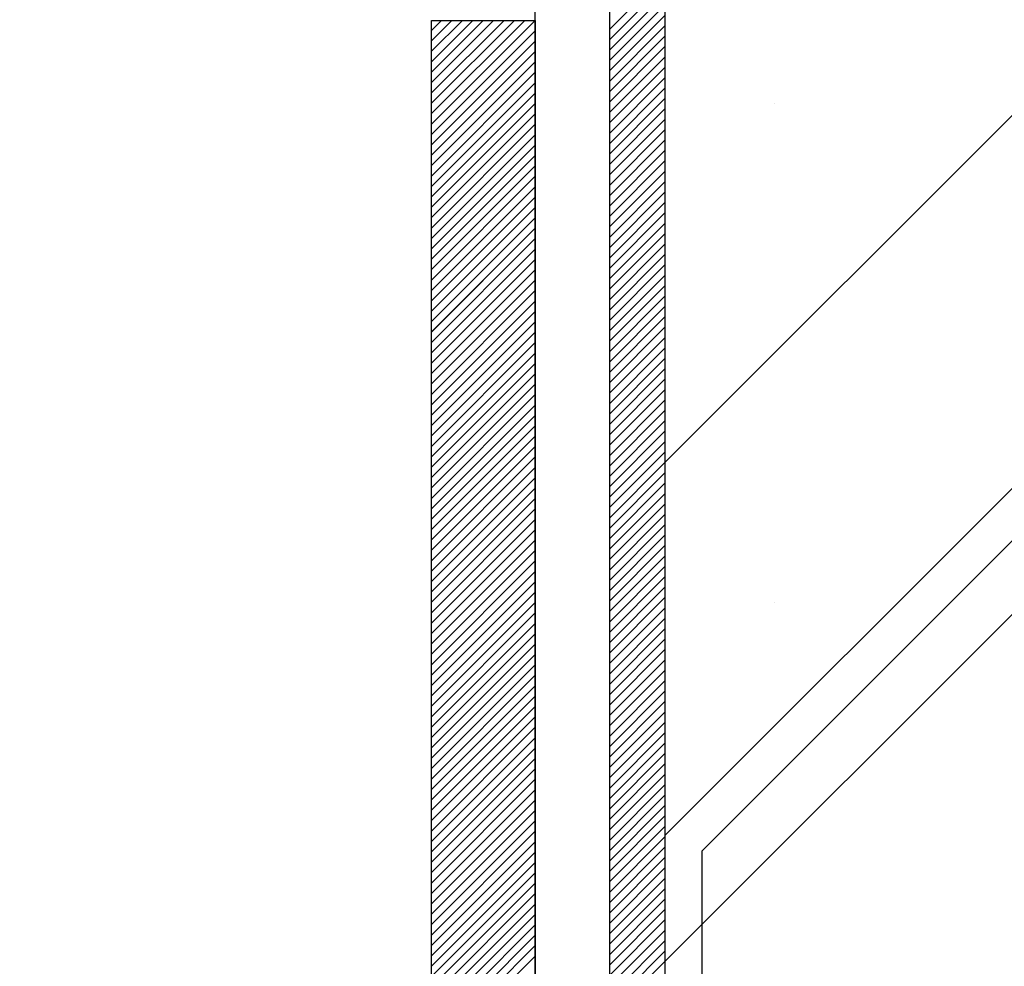
# Paper-space layout 'Feuille 1' of a CAD drawing. Extents: x 132 to 330, y 10 to 301.
# Drawn here: x 289 to 296, y 55 to 62 of the extents above; entities that cross this region are included whole.
import ezdxf

# ---------------------------------------------------------------- set-up
doc = ezdxf.new("R2010")
doc.units = 0
doc.header["$PDSIZE"] = -1
doc.linetypes.add('SLD-CONTINUE', pattern=[0])
doc.layers.get('0').update_dxf_attribs({"linetype": 'CONTINUOUS'})
doc.layers.get('Defpoints').update_dxf_attribs({"linetype": 'CONTINUOUS'})
doc.layers.add('FORMAT', color=7, linetype='SLD-CONTINUE')
doc.styles.add('SLDTEXTSTYLE0', font='TXT', dxfattribs={"width": 0.75})
doc.dimstyles.new('SLDDIMSTYLE2', dxfattribs={"dimtxt": 2.910417, "dimasz": 1.016, "dimexe": 0, "dimexo": 0.0625, "dimgap": 0.727604, "dimtad": 1, "dimlfac": 4, "dimrnd": 1e-09, "dimzin": 12, "dimdsep": 46, "dimtxsty": 'SLDTEXTSTYLE0', "dimblk1": 'DOT', "dimblk2": 'DOT', "dimsah": 1, "dimcen": 0.09, "dimadec": 0, "dimazin": 0, "dimtfac": 1, "dimtofl": 0, "dimtmove": 0, "dimatfit": 3, "dimldrblk": 'DOT', "dimfxl": 1, "dimtolj": 1, "dimtzin": 12, "dimarcsym": 0})

# ---------------------------------------------------------------- blocks, each defined once
blk = doc.blocks.new('_DOT')
at = {"color": 0, "linetype": 'ByBlock'}
blk.add_line((-0.5, 0), (-1, 0), dxfattribs=at)
at = {"color": 0, "linetype": 'ByBlock', "const_width": 0.5}
blk.add_lwpolyline([(-0.25, 0, 1), (0.25, 0, 1)], format="xyb", close=True, dxfattribs=at)
blk = doc.blocks.new('*D58')
at = {"layer": 'Defpoints', "color": 0}
for p in [(189.6808, 71.2898), (189.6808, 69.1249), (289.4672, 69.1249)]:
    blk.add_point(p, dxfattribs=at)
at = {"layer": 'FORMAT', "color": 0, "lineweight": -2}
for p, q in [((189.6808, 69.1874), (189.6808, 71.2898)), ((288.4512, 71.2898), (190.6968, 71.2898)), ((289.4672, 69.1874), (289.4672, 71.2898))]:
    blk.add_line(p, q, dxfattribs=at)
at = {"layer": 'FORMAT', "color": 0, "lineweight": -2, "xscale": 1.016, "yscale": 1.016, "zscale": 1.016, "rotation": 180}
blk.add_blockref('_DOT', (189.6808, 71.2898), dxfattribs=at)
at = {"layer": 'FORMAT', "color": 0, "lineweight": -2, "xscale": 1.016, "yscale": 1.016, "zscale": 1.016}
blk.add_blockref('_DOT', (289.4672, 71.2898), dxfattribs=at)
at = {"layer": 'FORMAT', "color": 0, "insert": (233.449, 73.9577), "char_height": 2.910417, "attachment_point": 5, "style": 'SLDTEXTSTYLE0'}
blk.add_mtext('\\A1;Passage libre huisserie (L-26) : 904', dxfattribs=at)
blk = doc.blocks.new('SW_HATCH_0')
at = {"color": 0, "linetype": 'SLD-CONTINUE'}
for p, q in [((16.5717, 16.5717), (-5.5533, -5.5533)), ((16.5717, 13.2041), (-5.5533, -8.9209)), ((-5.5533, -2.2559), (-5.9283, -2.6309)), ((-5.5533, -2.326), (-5.9283, -2.701)), ((-5.5533, -2.3962), (-5.9283, -2.7712)), ((-5.5533, -2.4663), (-5.9283, -2.8413)), ((-7.06, -2.5698), (-7.1283, -2.6382)), ((-6.9898, -2.5698), (-7.1283, -2.7083)), ((-6.9197, -2.5698), (-7.1283, -2.7785)), ((-6.8495, -2.5698), (-7.1283, -2.8486)), ((-6.7793, -2.5698), (-7.1283, -2.9188)), ((-6.7092, -2.5698), (-7.1283, -2.989)), ((-6.639, -2.5698), (-7.1283, -3.0591)), ((-6.5689, -2.5698), (-7.1283, -3.1293)), ((-6.4987, -2.5698), (-7.1283, -3.1994)), ((-6.4285, -2.5698), (-7.1283, -3.2696)), ((-5.5533, -2.5365), (-5.9283, -2.9115)), ((-6.4283, -2.6398), (-7.1283, -3.3398)), ((-5.5533, -2.6067), (-5.9283, -2.9817)), ((-6.4283, -2.7099), (-7.1283, -3.4099)), ((-5.5533, -2.6768), (-5.9283, -3.0518)), ((-6.4283, -2.7801), (-7.1283, -3.4801)), ((-5.5533, -2.747), (-5.9283, -3.122)), ((-6.4283, -2.8502), (-7.1283, -3.5502)), ((-5.5533, -2.8171), (-5.9283, -3.1921)), ((-6.4283, -2.9204), (-7.1283, -3.6204)), ((-5.5533, -2.8873), (-5.9283, -3.2623)), ((-5.5533, -2.9574), (-5.9283, -3.3324)), ((-6.4283, -2.9905), (-7.1283, -3.6905)), ((-5.5533, -3.0276), (-5.9283, -3.4026)), ((-6.4283, -3.0607), (-7.1283, -3.7607)), ((-5.5533, -3.0978), (-5.9283, -3.4728)), ((-6.4283, -3.1309), (-7.1283, -3.8309)), ((-5.5533, -3.1679), (-5.9283, -3.5429)), ((-4.8124, -3.1286), (-4.8124, -3.1286)), ((-6.4283, -3.201), (-7.1283, -3.901)), ((-5.5533, -3.2381), (-5.9283, -3.6131)), ((-6.4283, -3.2712), (-7.1283, -3.9712)), ((-5.5533, -3.3082), (-5.9283, -3.6832)), ((-6.4283, -3.3413), (-7.1283, -4.0413)), ((-5.5533, -3.3784), (-5.9283, -3.7534)), ((-6.4283, -3.4115), (-7.1283, -4.1115)), ((-5.5533, -3.4486), (-5.9283, -3.8236)), ((-6.4283, -3.4817), (-7.1283, -4.1817)), ((-5.5533, -3.5187), (-5.9283, -3.8937)), ((-6.4283, -3.5518), (-7.1283, -4.2518)), ((-6.4283, -3.622), (-7.1283, -4.322)), ((-5.5533, -3.5889), (-5.9283, -3.9639)), ((-6.4283, -3.6921), (-7.1283, -4.3921)), ((-5.5533, -3.659), (-5.9283, -4.034)), ((-6.4283, -3.7623), (-7.1283, -4.4623)), ((-5.5533, -3.7292), (-5.9283, -4.1042)), ((-6.4283, -3.8324), (-7.1283, -4.5324)), ((-5.5533, -3.7993), (-5.9283, -4.1743)), ((-6.4283, -3.9026), (-7.1283, -4.6026)), ((-5.5533, -3.8695), (-5.9283, -4.2445)), ((-6.4283, -3.9728), (-7.1283, -4.6728)), ((-5.5533, -3.9397), (-5.9283, -4.3147)), ((-6.4283, -4.0429), (-7.1283, -4.7429)), ((-5.5533, -4.0098), (-5.9283, -4.3848)), ((-6.4283, -4.1131), (-7.1283, -4.8131)), ((-5.5533, -4.08), (-5.9283, -4.455)), ((-6.4283, -4.1832), (-7.1283, -4.8832)), ((-5.5533, -4.1501), (-5.9283, -4.5251)), ((-5.5533, -4.2203), (-5.9283, -4.5953)), ((-6.4283, -4.2534), (-7.1283, -4.9534)), ((-5.5533, -4.2905), (-5.9283, -4.6655)), ((-6.4283, -4.3236), (-7.1283, -5.0236)), ((-5.5533, -4.3606), (-5.9283, -4.7356)), ((-6.4283, -4.3937), (-7.1283, -5.0937)), ((-5.5533, -4.4308), (-5.9283, -4.8058)), ((-6.4283, -4.4639), (-7.1283, -5.1639)), ((-5.5533, -4.5009), (-5.9283, -4.8759)), ((-6.4283, -4.534), (-7.1283, -5.234)), ((-5.5533, -4.5711), (-5.9283, -4.9461)), ((-6.4283, -4.6042), (-7.1283, -5.3042)), ((-5.5533, -4.6412), (-5.9283, -5.0162)), ((-6.4283, -4.6743), (-7.1283, -5.3743)), ((-5.5533, -4.7114), (-5.9283, -5.0864)), ((-6.4283, -4.7445), (-7.1283, -5.4445)), ((-5.5533, -4.7816), (-5.9283, -5.1566)), ((-6.4283, -4.8147), (-7.1283, -5.5147)), ((-6.4283, -4.8848), (-7.1283, -5.5848)), ((-5.5533, -4.8517), (-5.9283, -5.2267)), ((-6.4283, -4.955), (-7.1283, -5.655)), ((-5.5533, -4.9219), (-5.9283, -5.2969)), ((-6.4283, -5.0251), (-7.1283, -5.7251)), ((-5.5533, -4.992), (-5.9283, -5.367)), ((-6.4283, -5.0953), (-7.1283, -5.7953)), ((-5.5533, -5.0622), (-5.9283, -5.4372)), ((-6.4283, -5.1655), (-7.1283, -5.8655)), ((-5.5533, -5.1324), (-5.9283, -5.5074)), ((-6.4283, -5.2356), (-7.1283, -5.9356)), ((-5.5533, -5.2025), (-5.9283, -5.5775)), ((-6.4283, -5.3058), (-7.1283, -6.0058)), ((-5.5533, -5.2727), (-5.9283, -5.6477)), ((-6.4283, -5.3759), (-7.1283, -6.0759)), ((-5.5533, -5.3428), (-5.9283, -5.7178)), ((-6.4283, -5.4461), (-7.1283, -6.1461)), ((-5.5533, -5.413), (-5.9283, -5.788)), ((-5.5533, -5.4831), (-5.9283, -5.8581)), ((-6.4283, -5.5162), (-7.1283, -6.2162)), ((-5.5533, -5.5533), (-5.9283, -5.9283)), ((-6.4283, -5.5864), (-7.1283, -6.2864)), ((-5.5533, -5.6235), (-5.9283, -5.9985)), ((-6.4283, -5.6566), (-7.1283, -6.3566)), ((-5.5533, -5.6936), (-5.9283, -6.0686)), ((-6.4283, -5.7267), (-7.1283, -6.4267)), ((-5.5533, -5.7638), (-5.9283, -6.1388)), ((-6.4283, -5.7969), (-7.1283, -6.4969)), ((-5.5533, -5.8339), (-5.9283, -6.2089)), ((-6.4283, -5.867), (-7.1283, -6.567)), ((-5.5533, -5.9041), (-5.9283, -6.2791)), ((-6.4283, -5.9372), (-7.1283, -6.6372)), ((-5.5533, -5.9743), (-5.9283, -6.3493)), ((-6.4283, -6.0074), (-7.1283, -6.7074)), ((-6.4283, -6.0775), (-7.1283, -6.7775)), ((-5.5533, -6.0444), (-5.9283, -6.4194)), ((-6.4283, -6.1477), (-7.1283, -6.8477)), ((-5.5533, -6.1146), (-5.9283, -6.4896)), ((-6.4283, -6.2178), (-7.1283, -6.9178)), ((-5.5533, -6.1847), (-5.9283, -6.5597)), ((-6.4283, -6.288), (-7.1283, -6.988)), ((-5.5533, -6.2549), (-5.9283, -6.6299)), ((-6.4283, -6.3581), (-7.1283, -7.0581)), ((-5.5533, -6.325), (-5.9283, -6.7)), ((-6.4283, -6.4283), (-7.1283, -7.1283)), ((-5.5533, -6.3952), (-5.9283, -6.7702)), ((-6.4283, -6.4985), (-7.1283, -7.1985)), ((-5.5533, -6.4654), (-5.9283, -6.8404)), ((-4.8124, -6.4962), (-4.8124, -6.4962)), ((-6.4283, -6.5686), (-7.1283, -7.2686)), ((-5.5533, -6.5355), (-5.9283, -6.9105)), ((-6.4283, -6.6388), (-7.1283, -7.3388)), ((-5.5533, -6.6057), (-5.9283, -6.9807)), ((-5.5533, -6.6758), (-5.9283, -7.0508)), ((-6.4283, -6.7089), (-7.1283, -7.4089)), ((-5.5533, -6.746), (-5.9283, -7.121)), ((-6.4283, -6.7791), (-7.1283, -7.4791)), ((-5.5533, -6.8161), (-5.9283, -7.1911)), ((-6.4283, -6.8493), (-7.1283, -7.5493)), ((-5.5533, -6.8863), (-5.9283, -7.2613)), ((-6.4283, -6.9194), (-7.1283, -7.6194)), ((-5.5533, -6.9565), (-5.9283, -7.3315)), ((-6.4283, -6.9896), (-7.1283, -7.6896)), ((-5.5533, -7.0266), (-5.9283, -7.4016)), ((-6.4283, -7.0597), (-7.1283, -7.7597)), ((-5.5533, -7.0968), (-5.9283, -7.4718)), ((-6.4283, -7.1299), (-7.1283, -7.8299)), ((-5.5533, -7.1669), (-5.9283, -7.5419)), ((-6.4283, -7.2), (-7.1283, -7.9)), ((-5.5533, -7.2371), (-5.9283, -7.6121)), ((-6.4283, -7.2702), (-7.1283, -7.9702)), ((-6.4283, -7.3404), (-7.1283, -8.0404)), ((-5.5533, -7.3073), (-5.9283, -7.6823)), ((-6.4283, -7.4105), (-7.1283, -8.1105)), ((-5.5533, -7.3774), (-5.9283, -7.7524)), ((-6.4283, -7.4807), (-7.1283, -8.1807)), ((-5.5533, -7.4476), (-5.9283, -7.8226)), ((-6.4283, -7.5508), (-7.1283, -8.2508)), ((-5.5533, -7.5177), (-5.9283, -7.8927)), ((-6.4283, -7.621), (-7.1283, -8.321)), ((-5.5533, -7.5879), (-5.9283, -7.9629)), ((-6.4283, -7.6911), (-7.1283, -8.3911)), ((-5.5533, -7.658), (-5.9283, -8.033)), ((-6.4283, -7.7613), (-7.1283, -8.4613)), ((-5.5533, -7.7282), (-5.9283, -8.1032)), ((-6.4283, -7.8315), (-7.1283, -8.5315)), ((-5.5533, -7.7984), (-5.9283, -8.1734)), ((-6.4283, -7.9016), (-7.1283, -8.6016)), ((-5.5533, -7.8685), (-5.9283, -8.2435)), ((-5.5533, -7.9387), (-5.9283, -8.3137)), ((-6.4283, -7.9718), (-7.1283, -8.6718)), ((-5.5533, -8.0088), (-5.9283, -8.3838)), ((-6.4283, -8.0419), (-7.1283, -8.7419)), ((-5.5533, -8.079), (-5.9283, -8.454)), ((-6.4283, -8.1121), (-7.1283, -8.8121)), ((-5.5533, -8.1492), (-5.9283, -8.5242)), ((-6.4283, -8.1823), (-7.1283, -8.8823)), ((-5.5533, -8.2193), (-5.9283, -8.5943)), ((-6.4283, -8.2524), (-7.1283, -8.9524)), ((-5.5533, -8.2895), (-5.9283, -8.6645)), ((-6.4283, -8.3226), (-7.1283, -9.0226)), ((-5.5533, -8.3596), (-5.9283, -8.7346)), ((-6.4283, -8.3927), (-7.1283, -9.0927)), ((-5.5533, -8.4298), (-5.9283, -8.8048)), ((-6.4283, -8.4629), (-7.1283, -9.1629)), ((-5.5533, -8.4999), (-5.9283, -8.8749)), ((-6.4283, -8.533), (-7.1283, -9.233)), ((-6.4283, -8.6032), (-7.1283, -9.3032)), ((-5.5533, -8.5701), (-5.9283, -8.9451)), ((-6.4283, -8.6734), (-7.1283, -9.3734)), ((-5.5533, -8.6403), (-5.9283, -9.0153)), ((-6.4283, -8.7435), (-7.1283, -9.4435)), ((-5.5533, -8.7104), (-5.9283, -9.0854)), ((-6.4283, -8.8137), (-7.1283, -9.5137)), ((-5.5533, -8.7806), (-5.9283, -9.1556)), ((-6.4283, -8.8838), (-7.1283, -9.5838)), ((-5.5533, -8.8507), (-5.9283, -9.2257)), ((-5.5533, -8.9209), (-5.9283, -9.2959))]:
    blk.add_line(p, q, dxfattribs=at)

psp = doc.layouts.new('Feuille 1')

# ---------------------------------------------------------------- linework, layer by layer
at = {"color": 7, "linetype": 'SLD-CONTINUE'}
for p, q in [((315.71723, 80.76641), (293.59223, 58.64141)), ((315.71723, 80.76641), (293.59223, 58.64141)), ((315.71723, 80.76641), (293.59223, 58.64141)), ((315.71723, 77.39882), (293.59223, 55.27382)), ((315.71723, 77.39882), (293.59223, 55.27382)), ((315.71723, 77.39882), (293.59223, 55.27382)), ((293.21723, 63.99987), (293.21723, 51.12487)), ((293.59223, 63.99987), (293.59223, 51.12487)), ((292.71723, 50.24987), (292.71723, 62.74987)), ((293.59223, 61.93885), (293.21723, 61.56385)), ((293.59223, 61.93885), (293.21723, 61.56385)), ((293.59223, 61.93885), (293.21723, 61.56385)), ((293.59223, 61.86869), (293.21723, 61.49369)), ((293.59223, 61.86869), (293.21723, 61.49369)), ((293.59223, 61.86869), (293.21723, 61.49369)), ((293.59223, 61.79853), (293.21723, 61.42353)), ((293.59223, 61.79853), (293.21723, 61.42353)), ((293.59223, 61.79853), (293.21723, 61.42353)), ((293.59223, 61.72837), (293.21723, 61.35337)), ((293.59223, 61.72837), (293.21723, 61.35337)), ((293.59223, 61.72837), (293.21723, 61.35337)), ((293.59223, 61.65822), (293.21723, 61.28322)), ((293.59223, 61.65822), (293.21723, 61.28322)), ((293.59223, 61.65822), (293.21723, 61.28322)), ((292.08557, 61.62487), (292.01723, 61.55654)), ((292.15572, 61.62487), (292.01723, 61.48638)), ((292.22587, 61.62487), (292.01723, 61.41622)), ((292.29604, 61.62487), (292.01723, 61.34606)), ((292.36619, 61.62487), (292.01723, 61.27591)), ((292.43635, 61.62487), (292.01723, 61.20575)), ((292.50651, 61.62487), (292.01723, 61.13559)), ((292.57667, 61.62487), (292.01723, 61.06543)), ((292.64682, 61.62487), (292.01723, 60.99527)), ((292.71699, 61.62487), (292.01723, 60.92511)), ((292.08557, 61.62487), (292.01723, 61.55654)), ((292.15572, 61.62487), (292.01723, 61.48638)), ((292.22587, 61.62487), (292.01723, 61.41622)), ((292.29604, 61.62487), (292.01723, 61.34606)), ((292.36619, 61.62487), (292.01723, 61.27591)), ((292.43635, 61.62487), (292.01723, 61.20575)), ((292.50651, 61.62487), (292.01723, 61.13559)), ((292.57667, 61.62487), (292.01723, 61.06543)), ((292.64682, 61.62487), (292.01723, 60.99527)), ((292.71699, 61.62487), (292.01723, 60.92511)), ((292.01723, 61.62487), (292.71723, 61.62487)), ((292.01723, 51.62487), (292.01723, 61.62487)), ((292.08557, 61.62487), (292.01723, 61.55654)), ((292.15572, 61.62487), (292.01723, 61.48638)), ((292.22587, 61.62487), (292.01723, 61.41622)), ((292.29604, 61.62487), (292.01723, 61.34606)), ((292.36619, 61.62487), (292.01723, 61.27591)), ((292.43635, 61.62487), (292.01723, 61.20575)), ((292.50651, 61.62487), (292.01723, 61.13559)), ((292.57667, 61.62487), (292.01723, 61.06543)), ((292.64682, 61.62487), (292.01723, 60.99527)), ((292.71699, 61.62487), (292.01723, 60.92511)), ((292.71723, 61.62487), (292.71723, 51.62487)), ((293.59223, 61.58806), (293.21723, 61.21306)), ((293.59223, 61.58806), (293.21723, 61.21306)), ((293.59223, 61.58806), (293.21723, 61.21306)), ((292.71723, 61.55496), (292.01723, 60.85496)), ((292.71723, 61.55496), (292.01723, 60.85496)), ((292.71723, 61.55496), (292.01723, 60.85496)), ((293.59223, 61.5179), (293.21723, 61.1429)), ((293.59223, 61.5179), (293.21723, 61.1429)), ((293.59223, 61.5179), (293.21723, 61.1429)), ((292.71723, 61.4848), (292.01723, 60.7848)), ((292.71723, 61.4848), (292.01723, 60.7848)), ((292.71723, 61.4848), (292.01723, 60.7848)), ((293.59223, 61.44774), (293.21723, 61.07274)), ((293.59223, 61.44774), (293.21723, 61.07274)), ((293.59223, 61.44774), (293.21723, 61.07274)), ((292.71723, 61.41464), (292.01723, 60.71464)), ((292.71723, 61.41464), (292.01723, 60.71464)), ((292.71723, 61.41464), (292.01723, 60.71464)), ((293.59223, 61.37758), (293.21723, 61.00258)), ((293.59223, 61.37758), (293.21723, 61.00258)), ((293.59223, 61.37758), (293.21723, 61.00258)), ((298.89553, 61.42817), (293.59223, 56.12487)), ((292.71723, 61.34448), (292.01723, 60.64448)), ((292.71723, 61.34448), (292.01723, 60.64448)), ((292.71723, 61.34448), (292.01723, 60.64448)), ((293.59223, 61.30742), (293.21723, 60.93242)), ((293.59223, 61.30742), (293.21723, 60.93242)), ((293.59223, 61.30742), (293.21723, 60.93242)), ((292.71723, 61.27432), (292.01723, 60.57432)), ((292.71723, 61.27432), (292.01723, 60.57432)), ((292.71723, 61.27432), (292.01723, 60.57432)), ((293.59223, 61.23727), (293.21723, 60.86227)), ((293.59223, 61.23727), (293.21723, 60.86227)), ((293.59223, 61.23727), (293.21723, 60.86227)), ((293.84223, 56.02132), (299.07231, 61.25139)), ((292.71723, 61.20417), (292.01723, 60.50417)), ((292.71723, 61.20417), (292.01723, 60.50417)), ((292.71723, 61.20417), (292.01723, 60.50417)), ((292.71723, 61.13401), (292.01723, 60.43401)), ((292.71723, 61.13401), (292.01723, 60.43401)), ((292.71723, 61.13401), (292.01723, 60.43401)), ((293.59223, 61.16711), (293.21723, 60.79211)), ((293.59223, 61.16711), (293.21723, 60.79211)), ((293.59223, 61.16711), (293.21723, 60.79211)), ((292.71723, 61.06385), (292.01723, 60.36385)), ((292.71723, 61.06385), (292.01723, 60.36385)), ((292.71723, 61.06385), (292.01723, 60.36385)), ((293.59223, 61.09695), (293.21723, 60.72195)), ((293.59223, 61.09695), (293.21723, 60.72195)), ((293.59223, 61.09695), (293.21723, 60.72195)), ((292.71723, 60.99369), (292.01723, 60.29369)), ((292.71723, 60.99369), (292.01723, 60.29369)), ((292.71723, 60.99369), (292.01723, 60.29369)), ((293.59223, 61.02679), (293.21723, 60.65179)), ((293.59223, 61.02679), (293.21723, 60.65179)), ((293.59223, 61.02679), (293.21723, 60.65179)), ((292.71723, 60.92353), (292.01723, 60.22353)), ((292.71723, 60.92353), (292.01723, 60.22353)), ((292.71723, 60.92353), (292.01723, 60.22353)), ((293.59223, 60.95663), (293.21723, 60.58163)), ((293.59223, 60.95663), (293.21723, 60.58163)), ((293.59223, 60.95663), (293.21723, 60.58163)), ((292.71723, 60.85337), (292.01723, 60.15337)), ((292.71723, 60.85337), (292.01723, 60.15337)), ((292.71723, 60.85337), (292.01723, 60.15337)), ((293.59223, 60.88648), (293.21723, 60.51148)), ((293.59223, 60.88648), (293.21723, 60.51148)), ((293.59223, 60.88648), (293.21723, 60.51148)), ((292.71723, 60.78322), (292.01723, 60.08322)), ((292.71723, 60.78322), (292.01723, 60.08322)), ((292.71723, 60.78322), (292.01723, 60.08322)), ((293.59223, 60.81632), (293.21723, 60.44132)), ((293.59223, 60.81632), (293.21723, 60.44132)), ((293.59223, 60.81632), (293.21723, 60.44132)), ((292.71723, 60.71306), (292.01723, 60.01306)), ((292.71723, 60.71306), (292.01723, 60.01306)), ((292.71723, 60.71306), (292.01723, 60.01306)), ((293.59223, 60.74616), (293.21723, 60.37116)), ((293.59223, 60.74616), (293.21723, 60.37116)), ((293.59223, 60.74616), (293.21723, 60.37116)), ((292.71723, 60.6429), (292.01723, 59.9429)), ((292.71723, 60.6429), (292.01723, 59.9429)), ((292.71723, 60.6429), (292.01723, 59.9429)), ((293.59223, 60.676), (293.21723, 60.301)), ((293.59223, 60.676), (293.21723, 60.301)), ((293.59223, 60.676), (293.21723, 60.301)), ((292.71723, 60.57274), (292.01723, 59.87274)), ((292.71723, 60.57274), (292.01723, 59.87274)), ((292.71723, 60.57274), (292.01723, 59.87274)), ((293.59223, 60.60584), (293.21723, 60.23084)), ((293.59223, 60.60584), (293.21723, 60.23084)), ((293.59223, 60.60584), (293.21723, 60.23084)), ((293.59223, 60.53568), (293.21723, 60.16068)), ((293.59223, 60.53568), (293.21723, 60.16068)), ((293.59223, 60.53568), (293.21723, 60.16068)), ((292.71723, 60.50258), (292.01723, 59.80258)), ((292.71723, 60.50258), (292.01723, 59.80258)), ((292.71723, 60.50258), (292.01723, 59.80258)), ((293.59223, 60.46553), (293.21723, 60.09053)), ((293.59223, 60.46553), (293.21723, 60.09053)), ((293.59223, 60.46553), (293.21723, 60.09053)), ((292.71723, 60.43242), (292.01723, 59.73242)), ((292.71723, 60.43242), (292.01723, 59.73242)), ((292.71723, 60.43242), (292.01723, 59.73242)), ((293.59223, 60.39537), (293.21723, 60.02037)), ((293.59223, 60.39537), (293.21723, 60.02037)), ((293.59223, 60.39537), (293.21723, 60.02037)), ((292.71723, 60.36227), (292.01723, 59.66227)), ((292.71723, 60.36227), (292.01723, 59.66227)), ((292.71723, 60.36227), (292.01723, 59.66227)), ((293.59223, 60.32521), (293.21723, 59.95021)), ((293.59223, 60.32521), (293.21723, 59.95021)), ((293.59223, 60.32521), (293.21723, 59.95021)), ((292.71723, 60.29211), (292.01723, 59.59211)), ((292.71723, 60.29211), (292.01723, 59.59211)), ((292.71723, 60.29211), (292.01723, 59.59211)), ((293.59223, 60.25505), (293.21723, 59.88005)), ((293.59223, 60.25505), (293.21723, 59.88005)), ((293.59223, 60.25505), (293.21723, 59.88005)), ((292.71723, 60.22195), (292.01723, 59.52195)), ((292.71723, 60.22195), (292.01723, 59.52195)), ((292.71723, 60.22195), (292.01723, 59.52195)), ((293.59223, 60.18489), (293.21723, 59.80989)), ((293.59223, 60.18489), (293.21723, 59.80989)), ((293.59223, 60.18489), (293.21723, 59.80989)), ((292.71723, 60.15179), (292.01723, 59.45179)), ((292.71723, 60.15179), (292.01723, 59.45179)), ((292.71723, 60.15179), (292.01723, 59.45179)), ((293.59223, 60.11473), (293.21723, 59.73973)), ((293.59223, 60.11473), (293.21723, 59.73973)), ((293.59223, 60.11473), (293.21723, 59.73973)), ((292.71723, 60.08163), (292.01723, 59.38163)), ((292.71723, 60.08163), (292.01723, 59.38163)), ((292.71723, 60.08163), (292.01723, 59.38163)), ((293.59223, 60.04458), (293.21723, 59.66958)), ((293.59223, 60.04458), (293.21723, 59.66958)), ((293.59223, 60.04458), (293.21723, 59.66958)), ((292.71723, 60.01148), (292.01723, 59.31148)), ((292.71723, 60.01148), (292.01723, 59.31148)), ((292.71723, 60.01148), (292.01723, 59.31148)), ((293.59223, 59.97442), (293.21723, 59.59942)), ((293.59223, 59.97442), (293.21723, 59.59942)), ((293.59223, 59.97442), (293.21723, 59.59942)), ((292.71723, 59.94132), (292.01723, 59.24132)), ((292.71723, 59.94132), (292.01723, 59.24132)), ((292.71723, 59.94132), (292.01723, 59.24132)), ((292.71723, 59.87116), (292.01723, 59.17116)), ((292.71723, 59.87116), (292.01723, 59.17116)), ((292.71723, 59.87116), (292.01723, 59.17116)), ((293.59223, 59.90426), (293.21723, 59.52926)), ((293.59223, 59.90426), (293.21723, 59.52926)), ((293.59223, 59.90426), (293.21723, 59.52926)), ((292.71723, 59.801), (292.01723, 59.101)), ((292.71723, 59.801), (292.01723, 59.101)), ((292.71723, 59.801), (292.01723, 59.101)), ((293.59223, 59.8341), (293.21723, 59.4591)), ((293.59223, 59.8341), (293.21723, 59.4591)), ((293.59223, 59.8341), (293.21723, 59.4591)), ((292.71723, 59.73084), (292.01723, 59.03084)), ((292.71723, 59.73084), (292.01723, 59.03084)), ((292.71723, 59.73084), (292.01723, 59.03084)), ((293.59223, 59.76394), (293.21723, 59.38894)), ((293.59223, 59.76394), (293.21723, 59.38894)), ((293.59223, 59.76394), (293.21723, 59.38894)), ((292.71723, 59.66068), (292.01723, 58.96068)), ((292.71723, 59.66068), (292.01723, 58.96068)), ((292.71723, 59.66068), (292.01723, 58.96068)), ((293.59223, 59.69379), (293.21723, 59.31879)), ((293.59223, 59.69379), (293.21723, 59.31879)), ((293.59223, 59.69379), (293.21723, 59.31879)), ((292.71723, 59.59053), (292.01723, 58.89053)), ((292.71723, 59.59053), (292.01723, 58.89053)), ((292.71723, 59.59053), (292.01723, 58.89053)), ((293.59223, 59.62363), (293.21723, 59.24863)), ((293.59223, 59.62363), (293.21723, 59.24863)), ((293.59223, 59.62363), (293.21723, 59.24863)), ((292.71723, 59.52037), (292.01723, 58.82037)), ((292.71723, 59.52037), (292.01723, 58.82037)), ((292.71723, 59.52037), (292.01723, 58.82037)), ((293.59223, 59.55347), (293.21723, 59.17847)), ((293.59223, 59.55347), (293.21723, 59.17847)), ((293.59223, 59.55347), (293.21723, 59.17847)), ((292.71723, 59.45021), (292.01723, 58.75021)), ((292.71723, 59.45021), (292.01723, 58.75021)), ((292.71723, 59.45021), (292.01723, 58.75021)), ((293.59223, 59.48331), (293.21723, 59.10831)), ((293.59223, 59.48331), (293.21723, 59.10831)), ((293.59223, 59.48331), (293.21723, 59.10831)), ((292.71723, 59.38005), (292.01723, 58.68005)), ((292.71723, 59.38005), (292.01723, 58.68005)), ((292.71723, 59.38005), (292.01723, 58.68005)), ((293.59223, 59.41315), (293.21723, 59.03815)), ((293.59223, 59.41315), (293.21723, 59.03815)), ((293.59223, 59.41315), (293.21723, 59.03815)), ((293.59223, 59.34299), (293.21723, 58.96799)), ((293.59223, 59.34299), (293.21723, 58.96799)), ((293.59223, 59.34299), (293.21723, 58.96799)), ((292.71723, 59.30989), (292.01723, 58.60989)), ((292.71723, 59.30989), (292.01723, 58.60989)), ((292.71723, 59.30989), (292.01723, 58.60989)), ((293.59223, 59.27284), (293.21723, 58.89784)), ((293.59223, 59.27284), (293.21723, 58.89784)), ((293.59223, 59.27284), (293.21723, 58.89784)), ((292.71723, 59.23973), (292.01723, 58.53973)), ((292.71723, 59.23973), (292.01723, 58.53973)), ((292.71723, 59.23973), (292.01723, 58.53973)), ((293.59223, 59.20268), (293.21723, 58.82768)), ((293.59223, 59.20268), (293.21723, 58.82768)), ((293.59223, 59.20268), (293.21723, 58.82768)), ((292.71723, 59.16958), (292.01723, 58.46958)), ((292.71723, 59.16958), (292.01723, 58.46958)), ((292.71723, 59.16958), (292.01723, 58.46958)), ((293.59223, 59.13252), (293.21723, 58.75752)), ((293.59223, 59.13252), (293.21723, 58.75752)), ((293.59223, 59.13252), (293.21723, 58.75752)), ((292.71723, 59.09942), (292.01723, 58.39942)), ((292.71723, 59.09942), (292.01723, 58.39942)), ((292.71723, 59.09942), (292.01723, 58.39942)), ((293.59223, 59.06236), (293.21723, 58.68736)), ((293.59223, 59.06236), (293.21723, 58.68736)), ((293.59223, 59.06236), (293.21723, 58.68736)), ((292.71723, 59.02926), (292.01723, 58.32926)), ((292.71723, 59.02926), (292.01723, 58.32926)), ((292.71723, 59.02926), (292.01723, 58.32926)), ((293.59223, 58.9922), (293.21723, 58.6172)), ((293.59223, 58.9922), (293.21723, 58.6172)), ((293.59223, 58.9922), (293.21723, 58.6172)), ((292.71723, 58.9591), (292.01723, 58.2591)), ((292.71723, 58.9591), (292.01723, 58.2591)), ((292.71723, 58.9591), (292.01723, 58.2591)), ((293.59223, 58.92204), (293.21723, 58.54704)), ((293.59223, 58.92204), (293.21723, 58.54704)), ((293.59223, 58.92204), (293.21723, 58.54704)), ((292.71723, 58.88894), (292.01723, 58.18894)), ((292.71723, 58.88894), (292.01723, 58.18894)), ((292.71723, 58.88894), (292.01723, 58.18894)), ((293.59223, 58.85189), (293.21723, 58.47689)), ((293.59223, 58.85189), (293.21723, 58.47689)), ((293.59223, 58.85189), (293.21723, 58.47689)), ((292.71723, 58.81879), (292.01723, 58.11879)), ((292.71723, 58.81879), (292.01723, 58.11879)), ((292.71723, 58.81879), (292.01723, 58.11879)), ((293.59223, 58.78173), (293.21723, 58.40673)), ((293.59223, 58.78173), (293.21723, 58.40673)), ((293.59223, 58.78173), (293.21723, 58.40673)), ((292.71723, 58.74863), (292.01723, 58.04863)), ((292.71723, 58.74863), (292.01723, 58.04863)), ((292.71723, 58.74863), (292.01723, 58.04863)), ((292.71723, 58.67847), (292.01723, 57.97847)), ((292.71723, 58.67847), (292.01723, 57.97847)), ((292.71723, 58.67847), (292.01723, 57.97847)), ((293.59223, 58.71157), (293.21723, 58.33657)), ((293.59223, 58.71157), (293.21723, 58.33657)), ((293.59223, 58.71157), (293.21723, 58.33657)), ((292.71723, 58.60831), (292.01723, 57.90831)), ((292.71723, 58.60831), (292.01723, 57.90831)), ((292.71723, 58.60831), (292.01723, 57.90831)), ((293.59223, 58.64141), (293.21723, 58.26641)), ((293.59223, 58.64141), (293.21723, 58.26641)), ((293.59223, 58.64141), (293.21723, 58.26641)), ((292.71723, 58.53815), (292.01723, 57.83815)), ((292.71723, 58.53815), (292.01723, 57.83815)), ((292.71723, 58.53815), (292.01723, 57.83815)), ((293.59223, 58.57125), (293.21723, 58.19625)), ((293.59223, 58.57125), (293.21723, 58.19625)), ((293.59223, 58.57125), (293.21723, 58.19625)), ((292.71723, 58.46799), (292.01723, 57.76799)), ((292.71723, 58.46799), (292.01723, 57.76799)), ((292.71723, 58.46799), (292.01723, 57.76799)), ((293.59223, 58.50109), (293.21723, 58.12609)), ((293.59223, 58.50109), (293.21723, 58.12609)), ((293.59223, 58.50109), (293.21723, 58.12609)), ((292.71723, 58.39784), (292.01723, 57.69784)), ((292.71723, 58.39784), (292.01723, 57.69784)), ((292.71723, 58.39784), (292.01723, 57.69784)), ((293.59223, 58.43094), (293.21723, 58.05594)), ((293.59223, 58.43094), (293.21723, 58.05594)), ((293.59223, 58.43094), (293.21723, 58.05594)), ((292.71723, 58.32768), (292.01723, 57.62768)), ((292.71723, 58.32768), (292.01723, 57.62768)), ((292.71723, 58.32768), (292.01723, 57.62768)), ((293.59223, 58.36078), (293.21723, 57.98578)), ((293.59223, 58.36078), (293.21723, 57.98578)), ((293.59223, 58.36078), (293.21723, 57.98578)), ((292.71723, 58.25752), (292.01723, 57.55752)), ((292.71723, 58.25752), (292.01723, 57.55752)), ((292.71723, 58.25752), (292.01723, 57.55752)), ((293.59223, 58.29062), (293.21723, 57.91562)), ((293.59223, 58.29062), (293.21723, 57.91562)), ((293.59223, 58.29062), (293.21723, 57.91562)), ((292.71723, 58.18736), (292.01723, 57.48736)), ((292.71723, 58.18736), (292.01723, 57.48736)), ((292.71723, 58.18736), (292.01723, 57.48736)), ((293.59223, 58.22046), (293.21723, 57.84546)), ((293.59223, 58.22046), (293.21723, 57.84546)), ((293.59223, 58.22046), (293.21723, 57.84546)), ((292.71723, 58.1172), (292.01723, 57.4172)), ((292.71723, 58.1172), (292.01723, 57.4172)), ((292.71723, 58.1172), (292.01723, 57.4172)), ((293.59223, 58.1503), (293.21723, 57.7753)), ((293.59223, 58.1503), (293.21723, 57.7753)), ((293.59223, 58.1503), (293.21723, 57.7753)), ((293.59223, 58.08015), (293.21723, 57.70515)), ((293.59223, 58.08015), (293.21723, 57.70515)), ((293.59223, 58.08015), (293.21723, 57.70515)), ((292.71723, 58.04704), (292.01723, 57.34704)), ((292.71723, 58.04704), (292.01723, 57.34704)), ((292.71723, 58.04704), (292.01723, 57.34704)), ((293.59223, 58.00999), (293.21723, 57.63499)), ((293.59223, 58.00999), (293.21723, 57.63499)), ((293.59223, 58.00999), (293.21723, 57.63499)), ((292.71723, 57.97689), (292.01723, 57.27689)), ((292.71723, 57.97689), (292.01723, 57.27689)), ((292.71723, 57.97689), (292.01723, 57.27689)), ((293.59223, 57.93983), (293.21723, 57.56483)), ((293.59223, 57.93983), (293.21723, 57.56483)), ((293.59223, 57.93983), (293.21723, 57.56483)), ((292.71723, 57.90673), (292.01723, 57.20673)), ((292.71723, 57.90673), (292.01723, 57.20673)), ((292.71723, 57.90673), (292.01723, 57.20673)), ((293.59223, 57.86967), (293.21723, 57.49467)), ((293.59223, 57.86967), (293.21723, 57.49467)), ((293.59223, 57.86967), (293.21723, 57.49467)), ((292.71723, 57.83657), (292.01723, 57.13657)), ((292.71723, 57.83657), (292.01723, 57.13657)), ((292.71723, 57.83657), (292.01723, 57.13657)), ((293.59223, 57.79951), (293.21723, 57.42451)), ((293.59223, 57.79951), (293.21723, 57.42451)), ((293.59223, 57.79951), (293.21723, 57.42451)), ((292.71723, 57.76641), (292.01723, 57.06641)), ((292.71723, 57.76641), (292.01723, 57.06641)), ((292.71723, 57.76641), (292.01723, 57.06641)), ((293.59223, 57.72935), (293.21723, 57.35435)), ((293.59223, 57.72935), (293.21723, 57.35435)), ((293.59223, 57.72935), (293.21723, 57.35435)), ((292.71723, 57.69625), (292.01723, 56.99625)), ((292.71723, 57.69625), (292.01723, 56.99625)), ((292.71723, 57.69625), (292.01723, 56.99625)), ((293.59223, 57.6592), (293.21723, 57.2842)), ((293.59223, 57.6592), (293.21723, 57.2842)), ((293.59223, 57.6592), (293.21723, 57.2842)), ((292.71723, 57.62609), (292.01723, 56.92609)), ((292.71723, 57.62609), (292.01723, 56.92609)), ((292.71723, 57.62609), (292.01723, 56.92609)), ((293.59223, 57.58904), (293.21723, 57.21404)), ((293.59223, 57.58904), (293.21723, 57.21404)), ((293.59223, 57.58904), (293.21723, 57.21404)), ((292.71723, 57.55594), (292.01723, 56.85594)), ((292.71723, 57.55594), (292.01723, 56.85594)), ((292.71723, 57.55594), (292.01723, 56.85594)), ((293.59223, 57.51888), (293.21723, 57.14388)), ((293.59223, 57.51888), (293.21723, 57.14388)), ((293.59223, 57.51888), (293.21723, 57.14388)), ((292.71723, 57.48578), (292.01723, 56.78578)), ((292.71723, 57.48578), (292.01723, 56.78578)), ((292.71723, 57.48578), (292.01723, 56.78578)), ((292.71723, 57.41562), (292.01723, 56.71562)), ((292.71723, 57.41562), (292.01723, 56.71562)), ((292.71723, 57.41562), (292.01723, 56.71562)), ((293.59223, 57.44872), (293.21723, 57.07372)), ((293.59223, 57.44872), (293.21723, 57.07372)), ((293.59223, 57.44872), (293.21723, 57.07372)), ((292.71723, 57.34546), (292.01723, 56.64546)), ((292.71723, 57.34546), (292.01723, 56.64546)), ((292.71723, 57.34546), (292.01723, 56.64546)), ((293.59223, 57.37856), (293.21723, 57.00356)), ((293.59223, 57.37856), (293.21723, 57.00356)), ((293.59223, 57.37856), (293.21723, 57.00356)), ((292.71723, 57.2753), (292.01723, 56.5753)), ((292.71723, 57.2753), (292.01723, 56.5753)), ((292.71723, 57.2753), (292.01723, 56.5753)), ((293.59223, 57.3084), (293.21723, 56.9334)), ((293.59223, 57.3084), (293.21723, 56.9334)), ((293.59223, 57.3084), (293.21723, 56.9334)), ((292.71723, 57.20515), (292.01723, 56.50515)), ((292.71723, 57.20515), (292.01723, 56.50515)), ((292.71723, 57.20515), (292.01723, 56.50515)), ((293.59223, 57.23825), (293.21723, 56.86325)), ((293.59223, 57.23825), (293.21723, 56.86325)), ((293.59223, 57.23825), (293.21723, 56.86325)), ((292.71723, 57.13499), (292.01723, 56.43499)), ((292.71723, 57.13499), (292.01723, 56.43499)), ((292.71723, 57.13499), (292.01723, 56.43499)), ((293.59223, 57.16809), (293.21723, 56.79309)), ((293.59223, 57.16809), (293.21723, 56.79309)), ((293.59223, 57.16809), (293.21723, 56.79309)), ((292.71723, 57.06483), (292.01723, 56.36483)), ((292.71723, 57.06483), (292.01723, 56.36483)), ((292.71723, 57.06483), (292.01723, 56.36483)), ((293.59223, 57.09793), (293.21723, 56.72293)), ((293.59223, 57.09793), (293.21723, 56.72293)), ((293.59223, 57.09793), (293.21723, 56.72293)), ((292.71723, 56.99467), (292.01723, 56.29467)), ((292.71723, 56.99467), (292.01723, 56.29467)), ((292.71723, 56.99467), (292.01723, 56.29467)), ((293.59223, 57.02777), (293.21723, 56.65277)), ((293.59223, 57.02777), (293.21723, 56.65277)), ((293.59223, 57.02777), (293.21723, 56.65277)), ((292.71723, 56.92451), (292.01723, 56.22451)), ((292.71723, 56.92451), (292.01723, 56.22451)), ((292.71723, 56.92451), (292.01723, 56.22451)), ((293.59223, 56.95761), (293.21723, 56.58261)), ((293.59223, 56.95761), (293.21723, 56.58261)), ((293.59223, 56.95761), (293.21723, 56.58261)), ((292.71723, 56.85435), (292.01723, 56.15435)), ((292.71723, 56.85435), (292.01723, 56.15435)), ((292.71723, 56.85435), (292.01723, 56.15435)), ((293.59223, 56.88746), (293.21723, 56.51246)), ((293.59223, 56.88746), (293.21723, 56.51246)), ((293.59223, 56.88746), (293.21723, 56.51246)), ((293.59223, 56.8173), (293.21723, 56.4423)), ((293.59223, 56.8173), (293.21723, 56.4423)), ((293.59223, 56.8173), (293.21723, 56.4423)), ((292.71723, 56.7842), (292.01723, 56.0842)), ((292.71723, 56.7842), (292.01723, 56.0842)), ((292.71723, 56.7842), (292.01723, 56.0842)), ((293.59223, 56.74714), (293.21723, 56.37214)), ((293.59223, 56.74714), (293.21723, 56.37214)), ((293.59223, 56.74714), (293.21723, 56.37214)), ((292.71723, 56.71404), (292.01723, 56.01404)), ((292.71723, 56.71404), (292.01723, 56.01404)), ((292.71723, 56.71404), (292.01723, 56.01404)), ((293.59223, 56.67698), (293.21723, 56.30198)), ((293.59223, 56.67698), (293.21723, 56.30198)), ((293.59223, 56.67698), (293.21723, 56.30198)), ((292.71723, 56.64388), (292.01723, 55.94388)), ((292.71723, 56.64388), (292.01723, 55.94388)), ((292.71723, 56.64388), (292.01723, 55.94388)), ((293.59223, 56.60682), (293.21723, 56.23182)), ((293.59223, 56.60682), (293.21723, 56.23182)), ((293.59223, 56.60682), (293.21723, 56.23182)), ((292.71723, 56.57372), (292.01723, 55.87372)), ((292.71723, 56.57372), (292.01723, 55.87372)), ((292.71723, 56.57372), (292.01723, 55.87372)), ((293.59223, 56.53666), (293.21723, 56.16166)), ((293.59223, 56.53666), (293.21723, 56.16166)), ((293.59223, 56.53666), (293.21723, 56.16166)), ((292.71723, 56.50356), (292.01723, 55.80356)), ((292.71723, 56.50356), (292.01723, 55.80356)), ((292.71723, 56.50356), (292.01723, 55.80356)), ((293.59223, 56.46651), (293.21723, 56.09151)), ((293.59223, 56.46651), (293.21723, 56.09151)), ((293.59223, 56.46651), (293.21723, 56.09151)), ((292.71723, 56.4334), (292.01723, 55.7334)), ((292.71723, 56.4334), (292.01723, 55.7334)), ((292.71723, 56.4334), (292.01723, 55.7334)), ((293.59223, 56.39635), (293.21723, 56.02135)), ((293.59223, 56.39635), (293.21723, 56.02135)), ((293.59223, 56.39635), (293.21723, 56.02135)), ((292.71723, 56.36325), (292.01723, 55.66325)), ((292.71723, 56.36325), (292.01723, 55.66325)), ((292.71723, 56.36325), (292.01723, 55.66325)), ((293.59223, 56.32619), (293.21723, 55.95119)), ((293.59223, 56.32619), (293.21723, 55.95119)), ((293.59223, 56.32619), (293.21723, 55.95119)), ((292.71723, 56.29309), (292.01723, 55.59309)), ((292.71723, 56.29309), (292.01723, 55.59309)), ((292.71723, 56.29309), (292.01723, 55.59309)), ((293.59223, 56.25603), (293.21723, 55.88103)), ((293.59223, 56.25603), (293.21723, 55.88103)), ((293.59223, 56.25603), (293.21723, 55.88103)), ((292.71723, 56.22293), (292.01723, 55.52293)), ((292.71723, 56.22293), (292.01723, 55.52293)), ((292.71723, 56.22293), (292.01723, 55.52293)), ((292.71723, 56.15277), (292.01723, 55.45277)), ((292.71723, 56.15277), (292.01723, 55.45277)), ((292.71723, 56.15277), (292.01723, 55.45277)), ((293.59223, 56.18587), (293.21723, 55.81087)), ((293.59223, 56.18587), (293.21723, 55.81087)), ((293.59223, 56.18587), (293.21723, 55.81087)), ((293.59223, 56.12487), (293.59223, 51.12487)), ((292.71723, 56.08261), (292.01723, 55.38261)), ((292.71723, 56.08261), (292.01723, 55.38261)), ((292.71723, 56.08261), (292.01723, 55.38261)), ((293.59223, 56.11571), (293.21723, 55.74071)), ((293.59223, 56.11571), (293.21723, 55.74071)), ((293.59223, 56.11571), (293.21723, 55.74071)), ((292.71723, 56.01246), (292.01723, 55.31246)), ((292.71723, 56.01246), (292.01723, 55.31246)), ((292.71723, 56.01246), (292.01723, 55.31246)), ((293.59223, 56.04556), (293.21723, 55.67056)), ((293.59223, 56.04556), (293.21723, 55.67056)), ((293.59223, 56.04556), (293.21723, 55.67056)), ((293.84223, 51.12487), (293.84223, 56.02132)), ((292.71723, 55.9423), (292.01723, 55.2423)), ((292.71723, 55.9423), (292.01723, 55.2423)), ((292.71723, 55.9423), (292.01723, 55.2423)), ((293.59223, 55.9754), (293.21723, 55.6004)), ((293.59223, 55.9754), (293.21723, 55.6004)), ((293.59223, 55.9754), (293.21723, 55.6004)), ((292.71723, 55.87214), (292.01723, 55.17214)), ((292.71723, 55.87214), (292.01723, 55.17214)), ((292.71723, 55.87214), (292.01723, 55.17214)), ((293.59223, 55.90524), (293.21723, 55.53024)), ((293.59223, 55.90524), (293.21723, 55.53024)), ((293.59223, 55.90524), (293.21723, 55.53024)), ((292.71723, 55.80198), (292.01723, 55.10198)), ((292.71723, 55.80198), (292.01723, 55.10198)), ((292.71723, 55.80198), (292.01723, 55.10198)), ((293.59223, 55.83508), (293.21723, 55.46008)), ((293.59223, 55.83508), (293.21723, 55.46008)), ((293.59223, 55.83508), (293.21723, 55.46008)), ((292.71723, 55.73182), (292.01723, 55.03182)), ((292.71723, 55.73182), (292.01723, 55.03182)), ((292.71723, 55.73182), (292.01723, 55.03182)), ((293.59223, 55.76492), (293.21723, 55.38992)), ((293.59223, 55.76492), (293.21723, 55.38992)), ((293.59223, 55.76492), (293.21723, 55.38992)), ((292.71723, 55.66166), (292.01723, 54.96166)), ((292.71723, 55.66166), (292.01723, 54.96166)), ((292.71723, 55.66166), (292.01723, 54.96166)), ((293.59223, 55.69476), (293.21723, 55.31976)), ((293.59223, 55.69476), (293.21723, 55.31976)), ((293.59223, 55.69476), (293.21723, 55.31976)), ((292.71723, 55.59151), (292.01723, 54.89151)), ((292.71723, 55.59151), (292.01723, 54.89151)), ((292.71723, 55.59151), (292.01723, 54.89151)), ((293.59223, 55.62461), (293.21723, 55.24961)), ((293.59223, 55.62461), (293.21723, 55.24961)), ((293.59223, 55.62461), (293.21723, 55.24961)), ((293.59223, 55.55445), (293.21723, 55.17945)), ((293.59223, 55.55445), (293.21723, 55.17945)), ((293.59223, 55.55445), (293.21723, 55.17945)), ((292.71723, 55.52135), (292.01723, 54.82135)), ((292.71723, 55.52135), (292.01723, 54.82135)), ((292.71723, 55.52135), (292.01723, 54.82135)), ((293.59223, 55.48429), (293.21723, 55.10929)), ((293.59223, 55.48429), (293.21723, 55.10929)), ((293.59223, 55.48429), (293.21723, 55.10929)), ((292.71723, 55.45119), (292.01723, 54.75119)), ((292.71723, 55.45119), (292.01723, 54.75119)), ((292.71723, 55.45119), (292.01723, 54.75119)), ((293.59223, 55.41413), (293.21723, 55.03913)), ((293.59223, 55.41413), (293.21723, 55.03913)), ((293.59223, 55.41413), (293.21723, 55.03913)), ((292.71723, 55.38103), (292.01723, 54.68103)), ((292.71723, 55.38103), (292.01723, 54.68103)), ((292.71723, 55.38103), (292.01723, 54.68103)), ((293.59223, 55.34397), (293.21723, 54.96897)), ((293.59223, 55.34397), (293.21723, 54.96897)), ((293.59223, 55.34397), (293.21723, 54.96897)), ((292.71723, 55.31087), (292.01723, 54.61087)), ((292.71723, 55.31087), (292.01723, 54.61087)), ((292.71723, 55.31087), (292.01723, 54.61087)), ((293.59223, 55.27382), (293.21723, 54.89882)), ((293.59223, 55.27382), (293.21723, 54.89882)), ((293.59223, 55.27382), (293.21723, 54.89882))]:
    psp.add_line(p, q, dxfattribs=at)

# ---------------------------------------------------------------- block references
psp.add_blockref('SW_HATCH_0', (299.14553, 64.19471), dxfattribs=at)

# ---------------------------------------------------------------- dimensions: what is measured, and where the dimension line sits
at = {"layer": 'FORMAT'}
dim = psp.add_linear_dim(base=(189.68077, 71.28983), p1=(289.46723, 69.12487), p2=(189.68077, 69.12487), text='Passage libre huisserie (L-26) : 904', dimstyle='SLDDIMSTYLE2', dxfattribs=at)
dim.commit()
dim.dimension.update_dxf_attribs({"geometry": '*D58', "text_midpoint": (233.449, 71.28983), "dimtype": 160})

doc.saveas('drawing.dxf')
